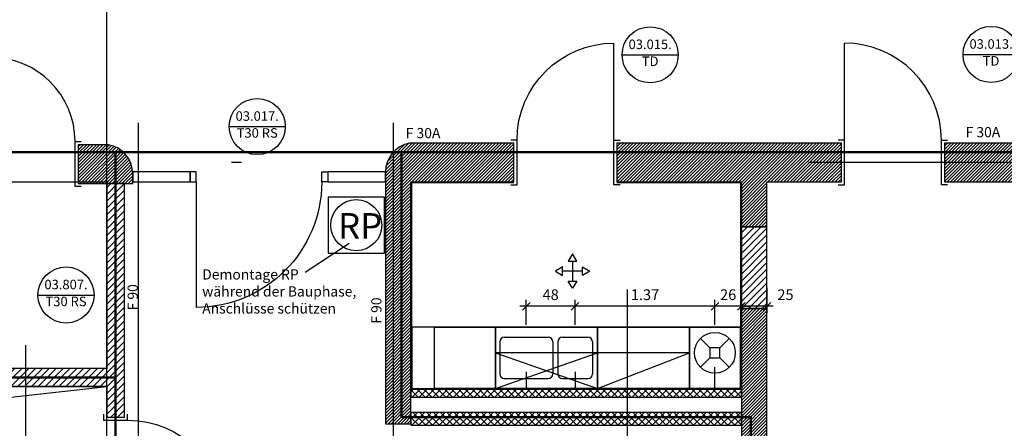
# Model space of a CAD drawing. Units: metres. Extents: x -81 to 105, y -35 to 71.
# Drawn here: x -28 to -18, y 26 to 30 of the extents above; entities that cross this region are included whole.
import ezdxf
from ezdxf.enums import TextEntityAlignment as Align

# ---------------------------------------------------------------- set-up
doc = ezdxf.new("R2010")
doc.units = ezdxf.units.M
doc.header["$LTSCALE"] = 0.0125
doc.linetypes.add('Strichpunkt', pattern=[25.4, 12.7, -6.35, 0, -6.35])
doc.linetypes.add('Verdeckt', pattern=[9.525, 6.35, -3.175])
doc.layers.add('_HILF_LINIE', color=6, linetype='Continuous', plot=False)
for name, color, linetype in [('A_ACHSEN', 9, 'Continuous'), ('A_ALLG_T', 7, 'Continuous'), ('A_DECKE_DD', 1, 'Continuous'), ('A_FLAE_ATT', 1, 'Continuous'), ('A_MOEB_EINBAU', 8, 'Continuous'), ('A_MOEB_EINBAU_ATT', 8, 'Continuous'), ('A_R_SYMB_BRAND', 114, 'Continuous'), ('A_SANI', 5, 'Continuous'), ('A_TUER', 3, 'Continuous'), ('A_TUER_ATT @ 0.05', 1, 'Continuous'), ('A_WAND', 7, 'Continuous'), ('A_WAND_AUSB', 5, 'Continuous'), ('A_WAND_NEU', 7, 'Continuous')]:
    doc.layers.add(name, color=color, linetype=linetype)
for name, color, linetype, lineweight in [('A_ACHSEN_T', 8, 'Continuous', 0), ('A_FLIESEN', 8, 'Continuous', 0), ('A_VERM_SANI', 160, 'Continuous', 0)]:
    doc.layers.add(name, color=color, linetype=linetype, lineweight=lineweight)
doc.styles.add('Arial', font='arial.ttf')
doc.styles.add('Arial 2.0 mm', font='arial.ttf', dxfattribs={"height": 2})
doc.dimstyles.new('Bemassung Büro 2.0 mm', dxfattribs={"dimscale": 0, "dimtxt": 2.1, "dimasz": 1.5, "dimexe": 1.25, "dimexo": 0, "dimgap": 1.2, "dimtad": 1, "dimdec": 4, "dimzin": 12, "dimdsep": 46, "dimtxsty": 'Arial', "dimblk": 'OBLIQUE', "dimcen": 0.25, "dimdle": 1.25, "dimazin": 0, "dimtfac": 1, "dimtdec": 4, "dimtix": 1, "dimtmove": 2, "dimatfit": 3, "dimfxl": 0, "dimtolj": 1, "dimtzin": 0, "dimarcsym": 0})

# ---------------------------------------------------------------- blocks, each defined once
blk = doc.blocks.new('Dampfdesinfektion_2.OG')
at = {"layer": 'A_SANI'}
for p, q in [((-0.5, 0), (-0.5, 0.6)), ((-2.315, 0.5025), (-1.885, 0.5025)), ((-1.745, 0.5025), (-1.495, 0.5025)), ((-0.3, 0.4), (-0.3914, 0.4914)), ((-0.2, 0.4), (-0.1086, 0.4914)), ((-2.36, 0.4575), (-2.36, 0.1425)), ((-1.84, 0.4575), (-1.84, 0.1425)), ((-1.79, 0.4575), (-1.79, 0.1425)), ((-1.45, 0.4575), (-1.45, 0.1425)), ((-0.3, 0.3), (-0.3914, 0.2086)), ((-0.2, 0.3), (-0.1086, 0.2086)), ((-0.25, 0), (-0.25, 0.2089)), ((-2.315, 0.0975), (-1.885, 0.0975)), ((-2.1, 0.1646), (-2.1, 0)), ((-1.745, 0.0975), (-1.495, 0.0975)), ((-1.62, 0.1646), (-1.62, 0))]:
    blk.add_line(p, q, dxfattribs=at)
at = {"layer": 'A_SANI', "linetype": 'Verdeckt', "ltscale": 25}
for p, q in [((-2.4, 0), (-1.4, 0.35)), ((-2.4, 0.35), (-1.4, 0)), ((-1.4, 0), (-0.5, 0.35))]:
    blk.add_line(p, q, dxfattribs=at)
at = {"layer": 'A_SANI'}
for points in [[(0, 0.6), (-3.22, 0.6), (-3.22, 0), (0, 0)], [(-3, 0.6), (-2.4, 0.6), (-2.4, 0), (-3, 0)], [(-2.4, 0.6), (-1.4, 0.6), (-1.4, 0), (-2.4, 0)], [(-1.4, 0.6), (-0.5, 0.6), (-0.5, 0), (-1.4, 0)], [(-0.5, 0.6), (0, 0.6), (0, 0), (-0.5, 0)], [(-0.3, 0.3), (-0.2, 0.3), (-0.2, 0.4), (-0.3, 0.4)]]:
    blk.add_lwpolyline(points, close=True, dxfattribs=at)
at = {"layer": 'A_SANI', "linetype": 'Verdeckt', "ltscale": 25}
for points in [[(-2.4, 0), (-1.4, 0), (-1.4, 0.35), (-2.4, 0.35)], [(-1.4, 0), (-0.5, 0), (-0.5, 0.35), (-1.4, 0.35)]]:
    blk.add_lwpolyline(points, close=True, dxfattribs=at)
at = {"layer": 'A_SANI'}
blk.add_circle((-0.25, 0.35), 0.2, dxfattribs=at)
for centre, start, end in [((-2.315, 0.4575), 90, 180), ((-1.885, 0.4575), 0, 90), ((-1.745, 0.4575), 90, 180), ((-1.495, 0.4575), 0, 90), ((-2.315, 0.1425), 180, 270), ((-1.885, 0.1425), 270, 0), ((-1.745, 0.1425), 180, 270), ((-1.495, 0.1425), 270, 0)]:
    blk.add_arc(centre, 0.045, start, end, dxfattribs=at)
blk = doc.blocks.new('SYMBOL Wandabw.')
at = {"layer": 'A_FLAE_ATT', "color": 1}
for p, q in [((0, 0.098), (0, -0.098)), ((0.098, 0), (-0.098, 0))]:
    blk.add_line(p, q, dxfattribs=at)
for points in [[(0, 0.168), (-0.042, 0.098), (0.042, 0.098), (0, 0.168)], [(-0.168, 0), (-0.098, -0.042), (-0.098, 0.042), (-0.168, 0)], [(0.168, 0), (0.098, -0.042), (0.098, 0.042), (0.168, 0)], [(0, -0.168), (-0.042, -0.098), (0.042, -0.098), (0, -0.168)]]:
    blk.add_lwpolyline(points, dxfattribs=at)
blk = doc.blocks.new('_Oblique')
at = {"color": 0, "linetype": 'ByBlock', "lineweight": -2}
blk.add_line((-0.5, -0.5), (0.5, 0.5), dxfattribs=at)
blk = doc.blocks.new('*D666')
at = {"layer": 'A_VERM_SANI', "linetype": 'Continuous', "lineweight": -2, "transparency": 16777216}
for p, q in [((-20.9483, 27.6795), (-20.9483, 27.437)), ((-20.6983, 27.6795), (-20.6983, 27.437)), ((-20.6358, 27.4995), (-21.0108, 27.4995))]:
    blk.add_line(p, q, dxfattribs=at)
at = {"layer": 'A_VERM_SANI', "linetype": 'Continuous', "lineweight": -2, "transparency": 16777216, "xscale": 0.07500000000000001, "yscale": 0.07500000000000001, "zscale": 0.07500000000000001, "rotation": 180}
blk.add_blockref('_Oblique', (-20.9483, 27.4995), dxfattribs=at)
at = {"layer": 'A_VERM_SANI', "linetype": 'Continuous', "lineweight": -2, "transparency": 16777216, "xscale": 0.07500000000000001, "yscale": 0.07500000000000001, "zscale": 0.07500000000000001}
blk.add_blockref('_Oblique', (-20.6983, 27.4995), dxfattribs=at)
at = {"layer": 'A_VERM_SANI', "linetype": 'Continuous', "lineweight": 0, "transparency": 16777216, "insert": (-20.5163, 27.6132), "char_height": 0.105, "attachment_point": 5, "style": 'Arial'}
blk.add_mtext('\\A1;\\A1;25', dxfattribs=at)
blk = doc.blocks.new('*D667')
at = {"layer": 'A_VERM_SANI', "linetype": 'Continuous', "lineweight": -2, "transparency": 16777216}
for p, q in [((-20.9483, 27.6795), (-20.9483, 27.437)), ((-21.2083, 27.3195), (-21.2083, 27.562)), ((-21.2083, 27.4995), (-21.2833, 27.4995)), ((-20.9483, 27.4995), (-21.2083, 27.4995)), ((-20.9483, 27.4995), (-20.8733, 27.4995))]:
    blk.add_line(p, q, dxfattribs=at)
at = {"layer": 'A_VERM_SANI', "linetype": 'Continuous', "lineweight": -2, "transparency": 16777216, "xscale": 0.07500000000000001, "yscale": 0.07500000000000001, "zscale": 0.07500000000000001}
blk.add_blockref('_Oblique', (-21.2083, 27.4995), dxfattribs=at)
at = {"layer": 'A_VERM_SANI', "linetype": 'Continuous', "lineweight": -2, "transparency": 16777216, "xscale": 0.07500000000000001, "yscale": 0.07500000000000001, "zscale": 0.07500000000000001, "rotation": 180}
blk.add_blockref('_Oblique', (-20.9483, 27.4995), dxfattribs=at)
at = {"layer": 'A_VERM_SANI', "linetype": 'Continuous', "lineweight": 0, "transparency": 16777216, "insert": (-21.0783, 27.6132), "char_height": 0.105, "attachment_point": 5, "style": 'Arial'}
blk.add_mtext('\\A1;\\A1;26', dxfattribs=at)
blk = doc.blocks.new('*D668')
at = {"layer": 'A_VERM_SANI', "linetype": 'Continuous', "lineweight": -2, "transparency": 16777216}
for p, q in [((-22.5783, 27.3195), (-22.5783, 27.562)), ((-21.2083, 27.3195), (-21.2083, 27.562)), ((-21.1458, 27.4995), (-22.6408, 27.4995))]:
    blk.add_line(p, q, dxfattribs=at)
at = {"layer": 'A_VERM_SANI', "linetype": 'Continuous', "lineweight": -2, "transparency": 16777216, "xscale": 0.07500000000000001, "yscale": 0.07500000000000001, "zscale": 0.07500000000000001, "rotation": 180}
blk.add_blockref('_Oblique', (-22.5783, 27.4995), dxfattribs=at)
at = {"layer": 'A_VERM_SANI', "linetype": 'Continuous', "lineweight": -2, "transparency": 16777216, "xscale": 0.07500000000000001, "yscale": 0.07500000000000001, "zscale": 0.07500000000000001}
blk.add_blockref('_Oblique', (-21.2083, 27.4995), dxfattribs=at)
at = {"layer": 'A_VERM_SANI', "linetype": 'Continuous', "lineweight": 0, "transparency": 16777216, "insert": (-21.8933, 27.6132), "char_height": 0.105, "attachment_point": 5, "style": 'Arial'}
blk.add_mtext('\\A1;\\A1;1.37', dxfattribs=at)
blk = doc.blocks.new('*D669')
at = {"layer": 'A_VERM_SANI', "linetype": 'Continuous', "lineweight": -2, "transparency": 16777216}
for p, q in [((-23.0583, 27.3195), (-23.0583, 27.562)), ((-22.5783, 27.3195), (-22.5783, 27.562)), ((-22.5158, 27.4995), (-23.1208, 27.4995))]:
    blk.add_line(p, q, dxfattribs=at)
at = {"layer": 'A_VERM_SANI', "linetype": 'Continuous', "lineweight": -2, "transparency": 16777216, "xscale": 0.07500000000000001, "yscale": 0.07500000000000001, "zscale": 0.07500000000000001, "rotation": 180}
blk.add_blockref('_Oblique', (-23.0583, 27.4995), dxfattribs=at)
at = {"layer": 'A_VERM_SANI', "linetype": 'Continuous', "lineweight": -2, "transparency": 16777216, "xscale": 0.07500000000000001, "yscale": 0.07500000000000001, "zscale": 0.07500000000000001}
blk.add_blockref('_Oblique', (-22.5783, 27.4995), dxfattribs=at)
at = {"layer": 'A_VERM_SANI', "linetype": 'Continuous', "lineweight": 0, "transparency": 16777216, "insert": (-22.8183, 27.6132), "char_height": 0.105, "attachment_point": 5, "style": 'Arial'}
blk.add_mtext('\\A1;\\A1;48', dxfattribs=at)
blk = doc.blocks.new('Bauteillisten_Tuer_1_50')
at = {"color": 0, "linetype": 'ByBlock', "lineweight": -2}
blk.add_line((-2.2, 0), (2.2, 0), dxfattribs=at)
blk.add_circle((0, 0), 2.2, dxfattribs=at)
at = {"color": 0, "linetype": 'ByBlock', "lineweight": -2, "style": 'Arial'}
blk.add_attdef('TÜREN:TÜRENENDNUMMER', text='', height=0.746, dxfattribs=at).set_placement((0, 0.727), align=Align.MIDDLE)
at = {"color": 90, "linetype": 'ByBlock', "lineweight": -2, "style": 'Arial'}
blk.add_attdef('TÜREN:BRANDSCHUTZKLASSE', text='', height=0.746, dxfattribs=at).set_placement((0, -0.599), align=Align.MIDDLE)
blk = doc.blocks.new('*D1193')
at = {"layer": 'A_ACHSEN_T', "linetype": 'Continuous', "lineweight": -2, "transparency": 16777216}
for p, q in [((-56.5756, 31.8911), (-56.5756, 28.8461)), ((-56.3956, 31.8286), (-56.6381, 31.8286)), ((-56.3956, 28.9086), (-56.6381, 28.9086))]:
    blk.add_line(p, q, dxfattribs=at)
at = {"layer": 'A_ACHSEN_T', "linetype": 'Continuous', "lineweight": -2, "transparency": 16777216, "xscale": 0.07500000000000001, "yscale": 0.07500000000000001, "zscale": 0.07500000000000001}
for p, rotation in [((-56.5756, 31.8286), 90), ((-56.5756, 28.9086), 270)]:
    blk.add_blockref('_Oblique', p, dxfattribs=dict(at, rotation=rotation))
at = {"layer": 'A_ACHSEN_T', "linetype": 'Continuous', "lineweight": 0, "transparency": 16777216, "insert": (-56.6892, 30.3686), "char_height": 0.105, "attachment_point": 5, "rotation": 90, "style": 'Arial'}
blk.add_mtext('\\A1;\\A1;2.92', dxfattribs=at)
blk = doc.blocks.new('*D1194')
at = {"layer": 'A_ACHSEN_T', "linetype": 'Continuous', "lineweight": -2, "transparency": 16777216}
for p, q in [((-56.5756, 28.9711), (-56.5756, 23.8011)), ((-56.3956, 28.9086), (-56.6381, 28.9086)), ((-56.3956, 23.8636), (-56.6381, 23.8636))]:
    blk.add_line(p, q, dxfattribs=at)
at = {"layer": 'A_ACHSEN_T', "linetype": 'Continuous', "lineweight": -2, "transparency": 16777216, "xscale": 0.07500000000000001, "yscale": 0.07500000000000001, "zscale": 0.07500000000000001}
for p, rotation in [((-56.5756, 28.9086), 90), ((-56.5756, 23.8636), 270)]:
    blk.add_blockref('_Oblique', p, dxfattribs=dict(at, rotation=rotation))
at = {"layer": 'A_ACHSEN_T', "linetype": 'Continuous', "lineweight": 0, "transparency": 16777216, "insert": (-56.6892, 26.3861), "char_height": 0.105, "attachment_point": 5, "rotation": 90, "style": 'Arial'}
blk.add_mtext('\\A1;\\A1;5.04\\Q;{\\A1;{\\H0.500000x;\\S5^ ;}}', dxfattribs=at)
blk = doc.blocks.new('*D1199')
at = {"layer": 'A_ACHSEN_T', "linetype": 'Continuous', "lineweight": -2, "transparency": 16777216}
for p, q in [((-30.9183, 12.1336), (-30.9183, 11.8911)), ((-26.8633, 12.1336), (-26.8633, 11.8911)), ((-30.9808, 11.9536), (-26.8008, 11.9536))]:
    blk.add_line(p, q, dxfattribs=at)
at = {"layer": 'A_ACHSEN_T', "linetype": 'Continuous', "lineweight": -2, "transparency": 16777216, "xscale": 0.07500000000000001, "yscale": 0.07500000000000001, "zscale": 0.07500000000000001, "rotation": 180}
blk.add_blockref('_Oblique', (-30.9183, 11.9536), dxfattribs=at)
at = {"layer": 'A_ACHSEN_T', "linetype": 'Continuous', "lineweight": -2, "transparency": 16777216, "xscale": 0.07500000000000001, "yscale": 0.07500000000000001, "zscale": 0.07500000000000001}
blk.add_blockref('_Oblique', (-26.8633, 11.9536), dxfattribs=at)
at = {"layer": 'A_ACHSEN_T', "linetype": 'Continuous', "lineweight": 0, "transparency": 16777216, "insert": (-28.8908, 12.0672), "char_height": 0.105, "attachment_point": 5, "style": 'Arial'}
blk.add_mtext('\\A1;\\A1;4.05\\Q;{\\A1;{\\H0.500000x;\\S5^ ;}}', dxfattribs=at)
blk = doc.blocks.new('*D1200')
at = {"layer": 'A_ACHSEN_T', "linetype": 'Continuous', "lineweight": -2, "transparency": 16777216}
for p, q in [((-26.8633, 12.1336), (-26.8633, 11.8911)), ((-24.3633, 12.1336), (-24.3633, 11.8911)), ((-26.9258, 11.9536), (-24.3008, 11.9536))]:
    blk.add_line(p, q, dxfattribs=at)
at = {"layer": 'A_ACHSEN_T', "linetype": 'Continuous', "lineweight": -2, "transparency": 16777216, "xscale": 0.07500000000000001, "yscale": 0.07500000000000001, "zscale": 0.07500000000000001, "rotation": 180}
blk.add_blockref('_Oblique', (-26.8633, 11.9536), dxfattribs=at)
at = {"layer": 'A_ACHSEN_T', "linetype": 'Continuous', "lineweight": -2, "transparency": 16777216, "xscale": 0.07500000000000001, "yscale": 0.07500000000000001, "zscale": 0.07500000000000001}
blk.add_blockref('_Oblique', (-24.3633, 11.9536), dxfattribs=at)
at = {"layer": 'A_ACHSEN_T', "linetype": 'Continuous', "lineweight": 0, "transparency": 16777216, "insert": (-25.6133, 12.0672), "char_height": 0.105, "attachment_point": 5, "style": 'Arial'}
blk.add_mtext('\\A1;\\A1;2.50', dxfattribs=at)
blk = doc.blocks.new('*D1201')
at = {"layer": 'A_ACHSEN_T', "linetype": 'Continuous', "lineweight": -2, "transparency": 16777216}
for p, q in [((-24.3633, 12.1336), (-24.3633, 11.8911)), ((-18.0433, 12.1336), (-18.0433, 11.8911)), ((-24.4258, 11.9536), (-17.9808, 11.9536))]:
    blk.add_line(p, q, dxfattribs=at)
at = {"layer": 'A_ACHSEN_T', "linetype": 'Continuous', "lineweight": -2, "transparency": 16777216, "xscale": 0.07500000000000001, "yscale": 0.07500000000000001, "zscale": 0.07500000000000001, "rotation": 180}
blk.add_blockref('_Oblique', (-24.3633, 11.9536), dxfattribs=at)
at = {"layer": 'A_ACHSEN_T', "linetype": 'Continuous', "lineweight": -2, "transparency": 16777216, "xscale": 0.07500000000000001, "yscale": 0.07500000000000001, "zscale": 0.07500000000000001}
blk.add_blockref('_Oblique', (-18.0433, 11.9536), dxfattribs=at)
at = {"layer": 'A_ACHSEN_T', "linetype": 'Continuous', "lineweight": 0, "transparency": 16777216, "insert": (-21.2033, 12.0672), "char_height": 0.105, "attachment_point": 5, "style": 'Arial'}
blk.add_mtext('\\A1;\\A1;6.32', dxfattribs=at)

msp = doc.modelspace()

# ---------------------------------------------------------------- hatches: boundary and pattern name
at = {"layer": 'A_WAND', "linetype": 'Continuous', "lineweight": 13}
h = msp.add_hatch(dxfattribs=at)
h.set_pattern_fill('ANSI31', color=253, scale=0.007, style=0)
h.paths.add_polyline_path([(-26.91578, 28.70365), (-26.91578, 28.79865, 0.3620499), (-27.15328, 29.08365), (-27.45078, 29.08365), (-27.45078, 28.70365)], flags=0)
h = msp.add_hatch(dxfattribs=at)
h.set_pattern_fill('ANSI31', color=253, scale=0.007, angle=-360, style=0)
h.paths.add_polyline_path([(-9.90828, 28.71865), (-9.90828, 29.09865), (-12.48328, 29.09865), (-12.48328, 28.71865), (-11.01828, 28.71865), (-10.76828, 28.71865)], flags=0)
h.paths.add_polyline_path([(-18.95828, 29.09865), (-18.95828, 28.71865), (-18.16828, 28.71865), (-17.91828, 28.71865), (-16.47828, 28.71865), (-16.47828, 28.88865), (-16.94328, 28.88865), (-16.94328, 28.86865), (-18.21328, 28.86865), (-18.21328, 29.09865)], flags=0)
h.paths.add_polyline_path([(-24.18828, 28.71865), (-23.17829, 28.71865), (-23.17829, 29.09865), (-24.20079, 29.09865, 0.3620499), (-24.43829, 28.81365), (-24.43829, 28.71865), (-24.43828, 28.71865)], flags=0)
h.paths.add_polyline_path([(-17.91771, 28.71865), (-17.91771, 28.83365), (-16.78578, 28.83367), (-16.78578, 28.71867)], flags=0)
h.paths.add_polyline_path([(-15.15828, 28.71865), (-13.91828, 28.71865), (-13.66828, 28.71865), (-13.49328, 28.71865), (-13.49328, 29.09865), (-15.15828, 29.09865)], flags=0)
h.paths.add_polyline_path([(-20.69828, 28.71865), (-19.96828, 28.71865), (-19.96828, 29.09865), (-22.16829, 29.09865), (-22.16829, 28.71865), (-20.94828, 28.71865)], flags=0)
h = msp.add_hatch(dxfattribs=at)
h.set_pattern_fill('ANSI31', color=253, scale=0.007, angle=-360, style=0)
h.paths.add_polyline_path([(-24.43828, 26.34865), (-24.18828, 26.34865), (-24.18828, 28.71865), (-24.43828, 28.71865)], flags=0)
h = msp.add_hatch(dxfattribs=at)
h.set_pattern_fill('ANSI31', color=253, scale=0.007, angle=-360, style=0)
h.paths.add_polyline_path([(-20.94828, 28.27865), (-20.69828, 28.27865), (-20.69828, 28.71865), (-20.94828, 28.71865)], flags=0)
h.paths.add_polyline_path([(-20.94828, 27.47865), (-20.94828, 23.98865), (-20.69828, 23.98865), (-20.69828, 27.47865)], flags=0)
at = {"layer": 'A_WAND_AUSB', "linetype": 'Continuous', "lineweight": 13}
h = msp.add_hatch(dxfattribs=at)
h.set_pattern_fill('NET', color=44, scale=0.015, angle=45, style=0)
h.paths.add_polyline_path([(-24.18828, 26.68365), (-24.18828, 26.60865), (-20.94828, 26.60865), (-20.94828, 26.68365)], flags=0)
h = msp.add_hatch(dxfattribs=at)
h.set_pattern_fill('NET', color=44, scale=0.015, angle=45, style=0)
h.paths.add_polyline_path([(-24.18828, 26.45865), (-24.18828, 26.33365), (-20.94828, 26.33365), (-20.94828, 26.45865)], flags=0)
at = {"layer": 'A_WAND_NEU', "linetype": 'Continuous', "lineweight": 13}
h = msp.add_hatch(dxfattribs=at)
h.set_pattern_fill('ANSI31', color=10, scale=0.015, angle=-360, style=0)
h.paths.add_polyline_path([(-26.99578, 28.70365), (-27.17078, 28.70365), (-27.17078, 26.88865), (-27.12703, 26.77198), (-27.17078, 26.71365), (-27.17078, 26.41349), (-26.99578, 26.41349)], flags=0)
h.paths.add_polyline_path([(-26.99578, 25.40349), (-27.17078, 25.40349), (-27.17078, 23.98847), (-26.99578, 23.98847)], flags=0)
h = msp.add_hatch(dxfattribs=at)
h.set_pattern_fill('ANSI31', color=10, scale=0.015, style=0)
h.paths.add_polyline_path([(-20.69828, 27.47865), (-20.69828, 28.27865), (-20.94828, 28.27865), (-20.94828, 27.47865)], flags=0)
h = msp.add_hatch(dxfattribs=at)
h.set_pattern_fill('ANSI31', color=10, scale=0.015, style=0)
h.paths.add_polyline_path([(-28.74411, 26.8449), (-28.86078, 26.88865), (-30.72828, 26.88865), (-30.72828, 26.71365), (-27.17078, 26.71365), (-27.12703, 26.77198), (-27.17078, 26.88865), (-28.68578, 26.88865)], flags=0)

# ---------------------------------------------------------------- linework, layer by layer
at = {"layer": '_HILF_LINIE'}
msp.add_lwpolyline([(-28.68578, 28.71865), (-27.17078, 28.71865), (-27.17078, 26.88865), (-28.68578, 26.88865)], close=True, dxfattribs=at)
at = {"layer": 'A_ACHSEN', "linetype": 'Strichpunkt', "ltscale": 70}
for p, q in [((-26.86328, 29.29865), (-26.86328, 11.73481)), ((-24.36328, 29.29865), (-24.36328, 11.73481)), ((13.1455, 28.90865), (-56.92651, 28.90865))]:
    msp.add_line(p, q, dxfattribs=at)
at = {"layer": 'A_DECKE_DD'}
for points in [[(-30.71093, 26.71365), (-27.17078, 26.71365), (-27.17078, 31.62424), (-30.71093, 31.62424)], [(-30.72828, 23.98865), (-27.17078, 23.98865), (-27.17078, 26.71365), (-30.72828, 26.71365)]]:
    msp.add_lwpolyline(points, close=True, dxfattribs=at)
msp.add_lwpolyline([(-30.72828, 23.98865), (-30.43901, 26.35003), (-27.17078, 26.71365)], dxfattribs=at)
at = {"layer": 'A_FLAE_ATT'}
for p, q in [((-22.06539, 21.89584), (-22.06539, 27.66362)), ((-27.96449, 23.28466), (-27.96449, 27.11812))]:
    msp.add_line(p, q, dxfattribs=at)
at = {"layer": 'A_FLIESEN', "color": 8}
msp.add_lwpolyline([(-23.17829, 28.70865), (-24.17828, 28.70865), (-24.17828, 26.69365), (-20.95828, 26.69365), (-20.95828, 28.70865), (-22.16829, 28.70865)], dxfattribs=at)
at = {"layer": 'A_MOEB_EINBAU'}
msp.add_lwpolyline([(-24.99842, 28.01974), (-24.44842, 28.01974), (-24.44842, 28.56974), (-24.99842, 28.56974)], close=True, dxfattribs=at)
msp.add_circle((-24.72432, 28.29474), 0.25, dxfattribs=at)
at = {"layer": 'A_MOEB_EINBAU_ATT', "linetype": 'Continuous'}
msp.add_line((-25.22642, 27.83331), (-24.79393, 28.11906), dxfattribs=at)
at = {"layer": 'A_R_SYMB_BRAND', "lineweight": 50}
for p, q in [((-37.32339, 29.01076), (-24.28079, 29.01076)), ((-27.08328, 29.00894), (-27.08328, 23.90115)), ((-24.28079, 29.01076), (-24.28079, 26.41376)), ((-30.77602, 26.80115), (-27.08328, 26.80115)), ((-24.28079, 26.41376), (-20.85655, 26.41376)), ((-20.85655, 26.41376), (-20.85655, 23.60865))]:
    msp.add_line(p, q, dxfattribs=at)
at = {"layer": 'A_R_SYMB_BRAND', "color": 214, "lineweight": 50}
msp.add_line((-24.28079, 29.01076), (-1.1784, 29.01076), dxfattribs=at)
at = {"layer": 'A_TUER', "color": 3, "linetype": 'Continuous', "lineweight": -3}
for p, q in [((-26.91578, 28.81865), (-26.91578, 28.71865)), ((-26.35329, 28.81865), (-26.91578, 28.81865)), ((-26.35329, 28.71865), (-26.35329, 28.81865)), ((-25.00329, 28.81865), (-25.00329, 28.71865)), ((-24.43829, 28.81865), (-25.00329, 28.81865)), ((-24.43829, 28.71865), (-24.43829, 28.81865)), ((-26.91578, 28.71865), (-26.35329, 28.71865)), ((-25.00329, 28.71865), (-24.43829, 28.71865))]:
    msp.add_line(p, q, dxfattribs=at)
at = {"layer": 'A_TUER', "color": 3, "linetype": 'Continuous', "lineweight": -3, "extrusion": (1, 0, 0)}
for elevation in [-22.19829, -19.93828]:
    msp.add_lwpolyline([(29.12865, 0), (30.07865, 0)], dxfattribs=dict(at, elevation=elevation))
at = {"layer": 'A_TUER', "color": 3, "linetype": 'Continuous', "lineweight": -3}
for points in [[(-27.42078, 28.67365), (-27.48078, 28.67365), (-27.48078, 29.11365), (-27.42078, 29.11365)], [(-23.20829, 28.68865), (-23.14829, 28.68865), (-23.14829, 29.12865), (-23.20829, 29.12865)], [(-22.13829, 28.68865), (-22.19829, 28.68865), (-22.19829, 29.12865), (-22.13829, 29.12865)], [(-19.99828, 28.68865), (-19.93828, 28.68865), (-19.93828, 29.12865), (-19.99828, 29.12865)], [(-18.92828, 28.68865), (-18.98828, 28.68865), (-18.98828, 29.12865), (-18.92828, 29.12865)], [(-27.20078, 26.44349), (-27.20078, 26.38349), (-26.96578, 26.38349), (-26.96578, 26.44349)]]:
    msp.add_lwpolyline(points, dxfattribs=at)
for points in [[(-26.29329, 28.81865), (-26.35329, 28.81865), (-26.35329, 28.71865), (-26.29329, 28.71865)], [(-25.06329, 28.81865), (-25.00329, 28.81865), (-25.00329, 28.71865), (-25.06329, 28.71865)]]:
    msp.add_lwpolyline(points, close=True, dxfattribs=at)
at = {"layer": 'A_TUER', "color": 3, "linetype": 'Continuous', "lineweight": -3, "extrusion": (1, 2.78798e-09, 0), "elevation": -26.29329}
msp.add_lwpolyline([(28.71865, 0), (27.48865, 0)], dxfattribs=at)
at = {"layer": 'A_TUER', "color": 3, "linetype": 'Continuous', "lineweight": -3, "extrusion": (0, 0, -1)}
for centre, radius, start, end in [((22.19829, 29.12865), 0.95, 0, 90), ((26.29329, 28.71865), 1.23, 180, 270), ((26.96578, 25.43349), 0.95, 90, 180)]:
    msp.add_arc(centre, radius, start, end, dxfattribs=at)
at = {"layer": 'A_TUER', "color": 3, "linetype": 'Continuous', "lineweight": -3}
for centre, radius in [((-19.93828, 29.12865), 0.95), ((-28.30578, 29.11365), 0.825)]:
    msp.add_arc(centre, radius, 0, 90, dxfattribs=at)
at = {"layer": 'A_WAND', "color": 7, "linetype": 'Continuous', "lineweight": 25}
for p, q in [((-27.15328, 29.08365), (-27.45078, 29.08365)), ((-27.45078, 29.08365), (-27.45078, 28.70365)), ((-23.17829, 29.09865), (-24.20079, 29.09865)), ((-23.17829, 28.71865), (-23.17829, 29.09865)), ((-19.96828, 29.09865), (-22.16829, 29.09865)), ((-22.16829, 29.09865), (-22.16829, 28.71865)), ((-19.96828, 28.71865), (-19.96828, 29.09865)), ((-18.95828, 29.09865), (-18.95828, 28.71865)), ((-18.21328, 29.09865), (-18.95828, 29.09865)), ((-26.91578, 28.70365), (-26.91578, 28.79865)), ((-24.43829, 28.81365), (-24.43829, 28.71865)), ((-27.45078, 28.70365), (-26.91578, 28.70365)), ((-24.43829, 28.71865), (-24.43828, 28.71865)), ((-24.43828, 28.71865), (-24.43828, 26.34865)), ((-24.18828, 28.71865), (-23.17829, 28.71865)), ((-24.18828, 26.34865), (-24.18828, 28.71865)), ((-22.16829, 28.71865), (-20.94828, 28.71865)), ((-20.94828, 28.71865), (-20.94828, 28.27865)), ((-20.69828, 28.71865), (-19.96828, 28.71865)), ((-20.69828, 28.27865), (-20.69828, 28.71865)), ((-18.95828, 28.71865), (-18.16828, 28.71865)), ((-20.94828, 28.27865), (-20.69828, 28.27865)), ((-20.94828, 27.47865), (-20.94828, 23.98865)), ((-20.69828, 27.47865), (-20.94828, 27.47865)), ((-20.69828, 23.98865), (-20.69828, 27.47865)), ((-24.43828, 26.34865), (-24.18828, 26.34865))]:
    msp.add_line(p, q, dxfattribs=at)
for centre, start, end in [((-27.20553, 28.79865), 0, 79.611142), ((-24.14854, 28.81365), 100.388858, 180)]:
    msp.add_arc(centre, 0.28975, start, end, dxfattribs=at)
at = {"layer": 'A_WAND_AUSB', "color": 4, "linetype": 'Continuous', "lineweight": 25}
for p, q in [((-24.18828, 26.68365), (-24.18828, 26.60865)), ((-20.94828, 26.68365), (-24.18828, 26.68365)), ((-20.94828, 26.60865), (-20.94828, 26.68365)), ((-24.18828, 26.60865), (-20.94828, 26.60865)), ((-24.18828, 26.45865), (-24.18828, 26.33365)), ((-20.94828, 26.45865), (-24.18828, 26.45865)), ((-20.94828, 26.33365), (-20.94828, 26.45865)), ((-24.18828, 26.33365), (-20.94828, 26.33365))]:
    msp.add_line(p, q, dxfattribs=at)
at = {"layer": 'A_WAND_NEU', "color": 7, "linetype": 'Continuous', "lineweight": 25}
for p, q in [((-26.99578, 28.70365), (-27.17078, 28.70365)), ((-27.17078, 28.70365), (-27.17078, 26.88865)), ((-26.99578, 26.41349), (-26.99578, 28.70365)), ((-20.69828, 28.27865), (-20.94828, 28.27865)), ((-20.94828, 28.27865), (-20.94828, 27.47865)), ((-20.69828, 27.47865), (-20.69828, 28.27865)), ((-20.94828, 27.47865), (-20.69828, 27.47865)), ((-27.17078, 26.88865), (-28.68578, 26.88865)), ((-30.72828, 26.71365), (-27.17078, 26.71365)), ((-27.17078, 26.71365), (-27.17078, 26.41349)), ((-27.17078, 26.41349), (-26.99578, 26.41349))]:
    msp.add_line(p, q, dxfattribs=at)

# ---------------------------------------------------------------- block references
at = {"layer": 'A_FLAE_ATT'}
msp.add_blockref('SYMBOL Wandabw.', (-22.60336, 27.84467), dxfattribs=at)
at = {"layer": 'A_SANI'}
msp.add_blockref('Dampfdesinfektion_2.OG', (-20.95828, 26.69365), dxfattribs=at)
at = {"layer": 'A_TUER_ATT @ 0.05', "color": 1, "linetype": 'Continuous', "lineweight": -3, "xscale": 0.125, "yscale": 0.125, "zscale": 0.125}
for p, values in [((-21.84271, 29.96411), {'TÜREN:TÜRENENDNUMMER': '03.015.', 'TÜREN:BRANDSCHUTZKLASSE': 'TD'}), ((-18.50048, 29.96757), {'TÜREN:TÜRENENDNUMMER': '03.013.', 'TÜREN:BRANDSCHUTZKLASSE': 'TD'}), ((-25.69524, 29.26141), {'TÜREN:TÜRENENDNUMMER': '03.017.', 'TÜREN:BRANDSCHUTZKLASSE': 'T30 RS'}), ((-27.56964, 27.61016), {'TÜREN:TÜRENENDNUMMER': '03.807.', 'TÜREN:BRANDSCHUTZKLASSE': 'T30 RS'})]:
    msp.add_blockref('Bauteillisten_Tuer_1_50', p, dxfattribs=at).add_auto_attribs(values)

# ---------------------------------------------------------------- texts
at = {"layer": 'A_ALLG_T', "linetype": 'Continuous', "insert": (-26.23459, 27.862), "char_height": 0.1, "attachment_point": 1, "style": 'Arial 2.0 mm'}
msp.add_mtext_dynamic_manual_height_columns('Demontage RP\\Pwährend der Bauphase, Anschlüsse schützen', width=1.5274547, gutter_width=10, heights=[0], dxfattribs=at)
at = {"layer": 'A_MOEB_EINBAU_ATT', "insert": (-24.90271, 28.41283), "char_height": 0.25, "width": 3.5695, "attachment_point": 1, "style": 'Arial'}
msp.add_mtext('{\\fISOCPEUR|b0|i0|c0|p34;RP}', dxfattribs=at)
at = {"layer": 'A_R_SYMB_BRAND', "color": 214, "char_height": 0.1, "width": 0.3836061, "attachment_point": 1, "style": 'Arial'}
for insert in [(-24.23936, 29.24738), (-18.75076, 29.25641)]:
    msp.add_mtext('F 30A', dxfattribs=dict(at, insert=insert))
at = {"layer": 'A_R_SYMB_BRAND', "char_height": 0.1, "width": 0.4905285, "attachment_point": 1, "rotation": 90, "style": 'Arial'}
for insert in [(-26.96599, 27.42835), (-24.57734, 27.29834)]:
    msp.add_mtext(' F 90', dxfattribs=dict(at, insert=insert))

# ---------------------------------------------------------------- dimensions: what is measured, and where the dimension line sits
at = {"layer": 'A_ACHSEN_T', "color": 8, "linetype": 'Continuous', "lineweight": 0}
for base, p1, p2, text, picture, middle in [((-56.57563, 28.90865), (13.1455, 31.82865), (13.1455, 28.90865), '\\A1;2.92', '*D1193', (-56.68924, 30.36865)), ((-56.57563, 23.86365), (13.1455, 28.90865), (13.1455, 23.86365), '\\A1;5.04\\Q;{\\A1;{\\H0.500000x;\\S5^ ;}}', '*D1194', (-56.68924, 26.38615))]:
    dim = msp.add_linear_dim(base=base, p1=p1, p2=p2, angle=90, text=text, dimstyle='Bemassung Büro 2.0 mm', override={"dimscale": 0.05, "dimexo": 0, "dimclrd": 256, "dimclre": 256, "dimclrt": 256}, dxfattribs=at)
    dim.commit()
    dim.dimension.update_dxf_attribs({"geometry": picture, "text_midpoint": middle})
for base, p1, p2, text, picture, middle in [((-26.86328, 11.9536), (-30.91828, 29.29865), (-26.86328, 29.29865), '\\A1;4.05\\Q;{\\A1;{\\H0.500000x;\\S5^ ;}}', '*D1199', (-28.89078, 12.06721)), ((-24.36328, 11.9536), (-26.86328, 29.29865), (-24.36328, 29.29865), '\\A1;2.50', '*D1200', (-25.61328, 12.06721)), ((-18.04328, 11.9536), (-24.36328, 29.29865), (-18.04328, 29.29865), '\\A1;6.32', '*D1201', (-21.20328, 12.06725))]:
    dim = msp.add_linear_dim(base=base, p1=p1, p2=p2, text=text, dimstyle='Bemassung Büro 2.0 mm', override={"dimscale": 0.05, "dimexo": 0, "dimclrd": 256, "dimclre": 256, "dimclrt": 256}, dxfattribs=at)
    dim.commit()
    dim.dimension.update_dxf_attribs({"geometry": picture, "text_midpoint": middle})
at = {"layer": 'A_VERM_SANI', "color": 160, "linetype": 'Continuous', "lineweight": 0}
for base, p1, p2, text, picture, middle in [((-21.20828, 27.49954), (-20.94828, 28.71865), (-21.20828, 26.69365), '\\A1;26', '*D667', (-21.07828, 27.61315)), ((-23.05828, 27.49954), (-22.57828, 26.85824), (-23.05828, 26.85824), '\\A1;48', '*D669', (-22.81828, 27.61315)), ((-22.57828, 27.49954), (-21.20828, 26.69365), (-22.57828, 26.85824), '\\A1;1.37', '*D668', (-21.89328, 27.61319))]:
    dim = msp.add_linear_dim(base=base, p1=p1, p2=p2, angle=180, text=text, dimstyle='Bemassung Büro 2.0 mm', override={"dimscale": 0.05, "dimexo": 0, "dimclrd": 256, "dimclre": 256, "dimclrt": 256}, dxfattribs=at)
    dim.commit()
    dim.dimension.update_dxf_attribs({"geometry": picture, "text_midpoint": middle})
dim = msp.add_linear_dim(base=(-20.94828, 27.49954), p1=(-20.69828, 28.71865), p2=(-20.94828, 28.71865), angle=180, text='\\A1;25', dimstyle='Bemassung Büro 2.0 mm', override={"dimscale": 0.05, "dimexo": 0, "dimclrd": 256, "dimclre": 256, "dimclrt": 256}, dxfattribs=at)
dim.commit()
dim.dimension.update_dxf_attribs({"geometry": '*D666', "text_midpoint": (-20.51627, 27.61315), "dimtype": 160})

doc.saveas('drawing.dxf')
